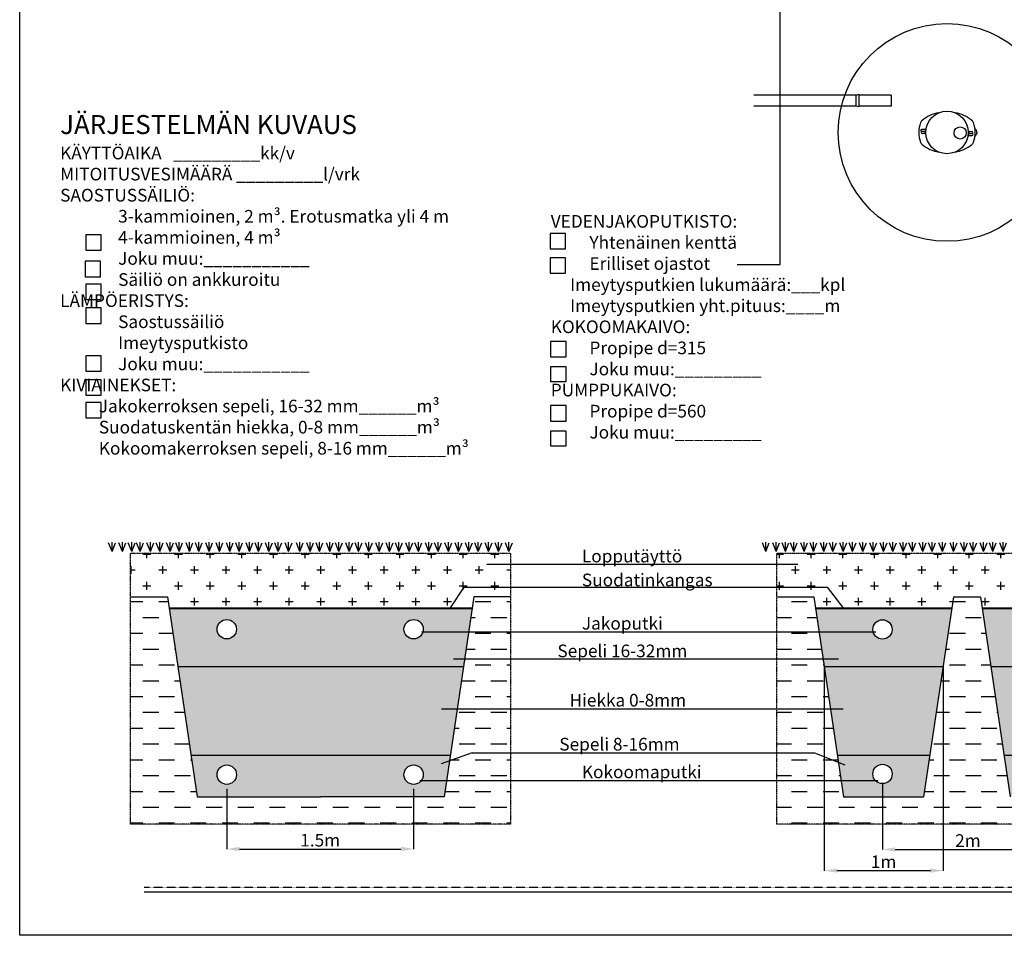
# Model space of a CAD drawing. Units: inches. Extents: x 2 to 19337, y 2 to 13548.
# Drawn here: x 2 to 7785, y 2 to 7241 of the extents above; entities that cross this region are included whole.
import ezdxf

# ---------------------------------------------------------------- set-up
doc = ezdxf.new("R2010")
doc.units = ezdxf.units.IN
doc.header["$MEASUREMENT"] = 0
doc.linetypes.add('DASHDOT', pattern=[1, 0.5, -0.25, 0, -0.25])
doc.linetypes.add('HIDDEN', pattern=[0.375, 0.25, -0.125])
for name, color, linetype in [('KATKOVIIVA', 3, 'HIDDEN'), ('MITTAVIIVA', 5, 'Continuous'), ('MUOTOVIIVA', 7, 'Continuous'), ('PAKSU', 2, 'Continuous'), ('PISTEKATKOVIIVA', 6, 'DASHDOT'), ('VALK', 7, 'Continuous')]:
    doc.layers.add(name, color=color, linetype=linetype)
doc.styles.add('ROMAND', font='romand.shx', dxfattribs={"height": 100})
doc.dimstyles.new('NORDIC1', dxfattribs={"dimscale": 10, "dimtxt": 3, "dimasz": 3, "dimexe": 1, "dimexo": 0, "dimgap": 1, "dimtad": 1, "dimdec": 0, "dimdsep": 46, "dimtxsty": 'ROMAND', "dimcen": 3, "dimadec": 0, "dimazin": 0, "dimtfac": 0.666667, "dimtdec": 0, "dimtmove": 2, "dimatfit": 3, "dimfxl": 1, "dimtolj": 1, "dimarcsym": 0})
pattern_1 = [(0, (-16273.41, -7819.773), (0, 32.475953), [18.75, -37.5]), (120, (-16273.41, -7819.773), (-28.125, -16.237976), [18.75, -37.5]), (60, (-16254.66, -7819.773), (-28.125, 16.237976), [18.75, -37.5])]

# ---------------------------------------------------------------- blocks, each defined once
blk = doc.blocks.new('A$C384C2971')
at = {"color": 7}
blk.add_lwpolyline([(0, 13545.1), (19334.6, 13545.1), (19334.6, 0), (0, 0), (0, 13545.1)], dxfattribs=at)
blk = doc.blocks.new('*D4')
at = {"color": 0, "linetype": 'ByBlock', "transparency": 16777216}
for p, q in [((19037.4, 8672.6), (19037.4, 8196)), ((20514, 8672.6), (20514, 8196)), ((19137.4, 8197), (20414, 8197))]:
    blk.add_line(p, q, dxfattribs=at)
for points in [[(19137.4, 8213.7), (19137.4, 8180.4), (19037.4, 8197)], [(20414, 8213.7), (20414, 8180.4), (20514, 8197)]]:
    blk.add_solid(points, dxfattribs=at)
at = {"layer": 'DEFPOINTS', "color": 0, "linetype": 'ByBlock', "transparency": 16777216}
for p in [(19037.4, 8672.6), (20514, 8672.6), (20514, 8197)]:
    blk.add_point(p, dxfattribs=at)
at = {"color": 0, "linetype": 'ByBlock', "transparency": 16777216, "insert": (19775.7, 8267), "char_height": 100, "attachment_point": 5, "style": 'ROMAND'}
blk.add_mtext('\\A1;1.5m', dxfattribs=at)
blk = doc.blocks.new('*D1')
at = {"color": 0, "linetype": 'ByBlock', "transparency": 16777216}
for p, q in [((23558.6, 9640.6), (23558.6, 8025.1)), ((24498.4, 9640.6), (24498.4, 8025.1)), ((23658.6, 8026.1), (24398.4, 8026.1))]:
    blk.add_line(p, q, dxfattribs=at)
for points in [[(23658.6, 8042.8), (23658.6, 8009.4), (23558.6, 8026.1)], [(24398.4, 8042.8), (24398.4, 8009.4), (24498.4, 8026.1)]]:
    blk.add_solid(points, dxfattribs=at)
at = {"layer": 'DEFPOINTS', "color": 0, "linetype": 'ByBlock', "transparency": 16777216}
for p in [(23558.6, 9640.6), (24498.4, 9640.6), (24498.4, 8026.1)]:
    blk.add_point(p, dxfattribs=at)
at = {"color": 0, "linetype": 'ByBlock', "transparency": 16777216, "insert": (24028.5, 8096.1), "char_height": 100, "attachment_point": 5, "style": 'ROMAND'}
blk.add_mtext('\\A1;1m', dxfattribs=at)
blk = doc.blocks.new('*D2')
at = {"color": 0, "linetype": 'ByBlock', "transparency": 16777216}
for p, q in [((24019.9, 8713.7), (24019.9, 8192.7)), ((25370.4, 8713.7), (25370.4, 8192.7)), ((24119.9, 8193.7), (25270.4, 8193.7))]:
    blk.add_line(p, q, dxfattribs=at)
for points in [[(24119.9, 8210.4), (24119.9, 8177.1), (24019.9, 8193.7)], [(25270.4, 8210.4), (25270.4, 8177.1), (25370.4, 8193.7)]]:
    blk.add_solid(points, dxfattribs=at)
at = {"layer": 'DEFPOINTS', "color": 0, "linetype": 'ByBlock', "transparency": 16777216}
for p in [(24019.9, 8713.7), (25370.4, 8713.7), (25370.4, 8193.7)]:
    blk.add_point(p, dxfattribs=at)
at = {"color": 0, "linetype": 'ByBlock', "transparency": 16777216, "insert": (24695.2, 8263.7), "char_height": 100, "attachment_point": 5, "style": 'ROMAND'}
blk.add_mtext('\\A1;2m', dxfattribs=at)
blk = doc.blocks.new('A$C36047C29')
at = {"layer": 'MITTAVIIVA'}
h = blk.add_hatch(dxfattribs=at)
h.set_pattern_fill('CROSS', color=256, scale=500, style=0)
h.set_pattern_definition([(0, (-16273.41, -7484.82), (125, 125), [62.5, -187.5]), (90, (-16242.16, -7516.07), (-125, 125), [62.5, -187.5])])
h.paths.add_polyline_path([(174.22, 2702.92), (174.22, 2358.27), (465.49, 2358.27), (478.98, 2267.56), (2873.01, 2267.56), (2886.5, 2358.27), (3177.78, 2358.27), (3177.78, 2702.92)])
h.paths.add_polyline_path([(6663.85, 2267.56), (6677.34, 2358.27), (6891.84, 2358.27), (6905.33, 2267.56), (7981.6, 2267.56), (7995.1, 2358.27), (8286.37, 2358.27), (8286.37, 2702.92), (5282.81, 2702.92), (5282.81, 2358.27), (5574.08, 2358.27), (5587.58, 2267.56)])
h = blk.add_hatch(dxfattribs=at)
h.set_pattern_fill('DASH', color=256, scale=1000, style=0)
h.set_pattern_definition([(0, (-16273.41, -7484.82), (125, 125), [125, -125])])
h.paths.add_polyline_path([(3177.78, 562.74), (3177.78, 2358.27), (2886.5, 2358.27), (2651.56, 778.65), (1676, 778.65), (700.43, 778.65), (465.49, 2358.27), (174.22, 2358.27), (174.22, 562.74)])
h.paths.add_polyline_path([(5282.81, 562.74), (8286.37, 562.74), (8286.37, 2358.27), (7995.1, 2358.27), (7760.15, 778.65), (7126.78, 778.65), (6891.84, 2358.27), (6677.34, 2358.27), (6442.4, 778.65), (5809.03, 778.65), (5574.08, 2358.27), (5282.81, 2358.27)])
h = blk.add_hatch(dxfattribs=at)
h.set_pattern_fill('HEX', color=256, scale=150, style=0)
h.set_pattern_definition(pattern_1)
h.paths.add_polyline_path([(2873.01, 2267.56), (478.98, 2267.56), (547.21, 1808.87), (2804.79, 1808.87), (2845.42, 2082.04), (2484.95, 2082.04, -0.8718754), (2334.72, 2102.7, -1), (2487.79, 2102.7, -0.0684472), (2484.95, 2082.04), (2845.42, 2082.04)])
h.paths.add_polyline_path([(1011.11, 2102.7, -1), (858.04, 2102.7, -1)], flags=16)
h.paths.add_polyline_path([(2487.79, 952.97, -0.1641832), (2472.14, 906.6), (2670.59, 906.6), (2700.46, 1107.43), (651.53, 1107.43), (700.43, 778.65), (1676, 778.65), (2651.56, 778.65), (2670.59, 906.6), (2472.14, 906.6, -0.7179427), (2334.72, 952.97, -1)])
h.paths.add_polyline_path([(1011.11, 952.97, -1), (858.04, 952.97, -1)], flags=16)
h = blk.add_hatch(dxfattribs=at)
h.set_pattern_fill('HEX', color=256, scale=150, style=0)
h.set_pattern_definition(pattern_1)
h.paths.add_polyline_path([(6595.63, 1808.87), (6663.85, 2267.56), (5587.58, 2267.56), (5615.17, 2082.04), (6043.01, 2082.04, -0.0630193), (6040.6, 2101.11, -1), (6193.67, 2101.11, -0.8814335), (6043.01, 2082.04), (5615.17, 2082.04), (5655.8, 1808.87)])
h.paths.add_polyline_path([(7913.38, 1808.87), (7981.6, 2267.56), (6905.33, 2267.56), (6973.55, 1808.87)])
h.paths.add_polyline_path([(7391.09, 2101.11, -1), (7544.16, 2101.11, -1)], flags=16)
h.paths.add_polyline_path([(7077.88, 1107.43), (7126.78, 778.65), (7760.15, 778.65), (7809.05, 1107.43)])
h.paths.add_polyline_path([(7544.16, 958.45, -1), (7391.09, 958.45, -1)], flags=16)
h.paths.add_polyline_path([(5760.13, 1107.43), (5790, 906.6), (6060.85, 906.6, -0.1882775), (6040.6, 958.45, -1), (6193.67, 958.45, -0.6831085), (6060.85, 906.6), (5790, 906.6), (5809.03, 778.65), (6442.4, 778.65), (6491.3, 1107.43)])
at = {"layer": 'MUOTOVIIVA'}
h = blk.add_hatch(dxfattribs=at)
h.set_pattern_fill('DOTS', color=256, scale=500, style=0)
h.set_pattern_definition([(0, (-16273.41, -7819.773), (15.625, 31.25), [0, -31.25])])
h.paths.add_polyline_path([(547.21, 1808.87), (651.53, 1107.43), (2700.46, 1107.43), (2804.79, 1808.87)])
h.paths.add_polyline_path([(5655.8, 1808.87), (5760.13, 1107.43), (6491.3, 1107.43), (6595.63, 1808.87)])
h.paths.add_polyline_path([(7077.88, 1107.43), (7809.05, 1107.43), (7913.38, 1808.87), (6973.55, 1808.87)])
at = {"layer": 'KATKOVIIVA'}
blk.add_line((281.52, 64.28), (8220.11, 64.28), dxfattribs=at)
at = {"layer": 'MITTAVIIVA'}
for p, q in [((27.24, 2716.04), (0, 2784.9)), ((27.24, 2716.04), (27.24, 2791.3)), ((27.24, 2716.04), (54.48, 2784.9)), ((108.96, 2716.04), (81.72, 2784.9)), ((108.96, 2716.04), (108.96, 2791.3)), ((108.96, 2716.04), (136.2, 2784.9)), ((182.67, 2716.04), (155.43, 2784.9)), ((182.67, 2716.04), (182.67, 2791.3)), ((182.67, 2716.04), (209.91, 2784.9)), ((248.95, 2716.04), (221.71, 2784.9)), ((248.95, 2716.04), (248.95, 2791.3)), ((248.95, 2716.04), (276.19, 2784.9)), ((330.67, 2716.04), (303.43, 2784.9)), ((330.67, 2716.04), (330.67, 2791.3)), ((330.67, 2716.04), (357.91, 2784.9)), ((404.38, 2716.04), (377.14, 2784.9)), ((404.38, 2716.04), (404.38, 2791.3)), ((404.38, 2716.04), (431.62, 2784.9)), ((486.1, 2716.04), (458.86, 2784.9)), ((486.1, 2716.04), (486.1, 2791.3)), ((486.1, 2716.04), (513.34, 2784.9)), ((558.2, 2716.04), (530.96, 2784.9)), ((558.2, 2716.04), (558.2, 2791.3)), ((558.2, 2716.04), (585.44, 2784.9)), ((639.92, 2716.04), (612.68, 2784.9)), ((639.92, 2716.04), (639.92, 2791.3)), ((639.92, 2716.04), (667.16, 2784.9)), ((713.63, 2716.04), (686.39, 2784.9)), ((713.63, 2716.04), (713.63, 2791.3)), ((713.63, 2716.04), (740.87, 2784.9)), ((795.35, 2716.04), (768.11, 2784.9)), ((795.35, 2716.04), (795.35, 2791.3)), ((795.35, 2716.04), (822.59, 2784.9)), ((876.93, 2716.04), (849.69, 2784.9)), ((876.93, 2716.04), (876.93, 2791.3)), ((876.93, 2716.04), (904.16, 2784.9)), ((958.64, 2716.04), (931.4, 2784.9)), ((958.64, 2716.04), (958.64, 2791.3)), ((958.64, 2716.04), (985.88, 2784.9)), ((1032.35, 2716.04), (1005.11, 2784.9)), ((1032.35, 2716.04), (1032.35, 2791.3)), ((1032.35, 2716.04), (1059.59, 2784.9)), ((1114.07, 2716.04), (1086.83, 2784.9)), ((1114.07, 2716.04), (1114.07, 2791.3)), ((1114.07, 2716.04), (1141.31, 2784.9)), ((1186.18, 2716.04), (1158.94, 2784.9)), ((1186.18, 2716.04), (1186.18, 2791.3)), ((1186.18, 2716.04), (1213.42, 2784.9)), ((1267.9, 2716.04), (1240.66, 2784.9)), ((1267.9, 2716.04), (1267.9, 2791.3)), ((1267.9, 2716.04), (1295.14, 2784.9)), ((1341.6, 2716.04), (1314.36, 2784.9)), ((1341.6, 2716.04), (1341.6, 2791.3)), ((1341.6, 2716.04), (1368.84, 2784.9)), ((1423.32, 2716.04), (1396.08, 2784.9)), ((1423.32, 2716.04), (1423.32, 2791.3)), ((1423.32, 2716.04), (1450.56, 2784.9)), ((1512.07, 2716.04), (1484.83, 2784.9)), ((1512.07, 2716.04), (1512.07, 2791.3)), ((1512.07, 2716.04), (1539.31, 2784.9)), ((1593.79, 2716.04), (1566.55, 2784.9)), ((1593.79, 2716.04), (1593.79, 2791.3)), ((1593.79, 2716.04), (1621.03, 2784.9)), ((1667.5, 2716.04), (1640.26, 2784.9)), ((1667.5, 2716.04), (1667.5, 2791.3)), ((1667.5, 2716.04), (1694.74, 2784.9)), ((1749.22, 2716.04), (1721.98, 2784.9)), ((1749.22, 2716.04), (1749.22, 2791.3)), ((1749.22, 2716.04), (1776.46, 2784.9)), ((1821.33, 2716.04), (1794.09, 2784.9)), ((1821.33, 2716.04), (1821.33, 2791.3)), ((1821.33, 2716.04), (1848.57, 2784.9)), ((1903.05, 2716.04), (1875.81, 2784.9)), ((1903.05, 2716.04), (1903.05, 2791.3)), ((1903.05, 2716.04), (1930.29, 2784.9)), ((1976.75, 2716.04), (1949.51, 2784.9)), ((1976.75, 2716.04), (1976.75, 2791.3)), ((1976.75, 2716.04), (2003.99, 2784.9)), ((2058.47, 2716.04), (2031.23, 2784.9)), ((2058.47, 2716.04), (2058.47, 2791.3)), ((2058.47, 2716.04), (2085.71, 2784.9)), ((2140.05, 2716.04), (2112.81, 2784.9)), ((2140.05, 2716.04), (2140.05, 2791.3)), ((2140.05, 2716.04), (2167.29, 2784.9)), ((2221.77, 2716.04), (2194.53, 2784.9)), ((2221.77, 2716.04), (2221.77, 2791.3)), ((2221.77, 2716.04), (2249.01, 2784.9)), ((2295.47, 2716.04), (2268.23, 2784.9)), ((2295.47, 2716.04), (2295.47, 2791.3)), ((2295.47, 2716.04), (2322.71, 2784.9)), ((2377.19, 2716.04), (2349.95, 2784.9)), ((2377.19, 2716.04), (2377.19, 2791.3)), ((2377.19, 2716.04), (2404.43, 2784.9)), ((2449.3, 2716.04), (2422.06, 2784.9)), ((2449.3, 2716.04), (2449.3, 2791.3)), ((2449.3, 2716.04), (2476.54, 2784.9)), ((2531.02, 2716.04), (2503.78, 2784.9)), ((2531.02, 2716.04), (2531.02, 2791.3)), ((2531.02, 2716.04), (2558.26, 2784.9)), ((2604.73, 2716.04), (2577.49, 2784.9)), ((2604.73, 2716.04), (2604.73, 2791.3)), ((2604.73, 2716.04), (2631.97, 2784.9)), ((2686.44, 2716.04), (2659.2, 2784.9)), ((2686.44, 2716.04), (2686.44, 2791.3)), ((2686.44, 2716.04), (2713.68, 2784.9)), ((2766.78, 2716.04), (2739.54, 2784.9)), ((2766.78, 2716.04), (2766.78, 2791.3)), ((2766.78, 2716.04), (2794.02, 2784.9)), ((2848.5, 2716.04), (2821.26, 2784.9)), ((2848.5, 2716.04), (2848.5, 2791.3)), ((2848.5, 2716.04), (2875.74, 2784.9)), ((2922.21, 2716.04), (2894.97, 2784.9)), ((2922.21, 2716.04), (2922.21, 2791.3)), ((2922.21, 2716.04), (2949.44, 2784.9)), ((3003.92, 2716.04), (2976.68, 2784.9)), ((3003.92, 2716.04), (3003.92, 2791.3)), ((3003.92, 2716.04), (3031.16, 2784.9)), ((3083.06, 2716.04), (3055.82, 2784.9)), ((3083.06, 2716.04), (3083.06, 2791.3)), ((3083.06, 2716.04), (3110.3, 2784.9)), ((3164.78, 2716.04), (3137.54, 2784.9)), ((3164.78, 2716.04), (3164.78, 2791.3)), ((3164.78, 2716.04), (3192.02, 2784.9)), ((5194.83, 2716.04), (5167.59, 2784.9)), ((5194.83, 2716.04), (5194.83, 2791.3)), ((5194.83, 2716.04), (5222.07, 2784.9)), ((5276.55, 2716.04), (5249.31, 2784.9)), ((5276.55, 2716.04), (5276.55, 2791.3)), ((5276.55, 2716.04), (5303.79, 2784.9)), ((5350.26, 2716.04), (5323.02, 2784.9)), ((5350.26, 2716.04), (5350.26, 2791.3)), ((5350.26, 2716.04), (5377.5, 2784.9)), ((5416.54, 2716.04), (5389.3, 2784.9)), ((5416.54, 2716.04), (5416.54, 2791.3)), ((5416.54, 2716.04), (5443.78, 2784.9)), ((5498.26, 2716.04), (5471.02, 2784.9)), ((5498.26, 2716.04), (5498.26, 2791.3)), ((5498.26, 2716.04), (5525.5, 2784.9)), ((5571.97, 2716.04), (5544.73, 2784.9)), ((5571.97, 2716.04), (5571.97, 2791.3)), ((5571.97, 2716.04), (5599.21, 2784.9)), ((5653.69, 2716.04), (5626.45, 2784.9)), ((5653.69, 2716.04), (5653.69, 2791.3)), ((5653.69, 2716.04), (5680.93, 2784.9)), ((5725.79, 2716.04), (5698.55, 2784.9)), ((5725.79, 2716.04), (5725.79, 2791.3)), ((5725.79, 2716.04), (5753.03, 2784.9)), ((5807.51, 2716.04), (5780.27, 2784.9)), ((5807.51, 2716.04), (5807.51, 2791.3)), ((5807.51, 2716.04), (5834.75, 2784.9)), ((5881.22, 2716.04), (5853.98, 2784.9)), ((5881.22, 2716.04), (5881.22, 2791.3)), ((5881.22, 2716.04), (5908.46, 2784.9)), ((5962.94, 2716.04), (5935.7, 2784.9)), ((5962.94, 2716.04), (5962.94, 2791.3)), ((5962.94, 2716.04), (5990.18, 2784.9)), ((6044.52, 2716.04), (6017.28, 2784.9)), ((6044.52, 2716.04), (6044.52, 2791.3)), ((6044.52, 2716.04), (6071.76, 2784.9)), ((6126.24, 2716.04), (6099, 2784.9)), ((6126.24, 2716.04), (6126.24, 2791.3)), ((6126.24, 2716.04), (6153.47, 2784.9)), ((6199.94, 2716.04), (6172.7, 2784.9)), ((6199.94, 2716.04), (6199.94, 2791.3)), ((6199.94, 2716.04), (6227.18, 2784.9)), ((6281.66, 2716.04), (6254.42, 2784.9)), ((6281.66, 2716.04), (6281.66, 2791.3)), ((6281.66, 2716.04), (6308.9, 2784.9)), ((6353.77, 2716.04), (6326.53, 2784.9)), ((6353.77, 2716.04), (6353.77, 2791.3)), ((6353.77, 2716.04), (6381.01, 2784.9)), ((6435.49, 2716.04), (6408.25, 2784.9)), ((6435.49, 2716.04), (6435.49, 2791.3)), ((6435.49, 2716.04), (6462.73, 2784.9)), ((6509.19, 2716.04), (6481.95, 2784.9)), ((6509.19, 2716.04), (6509.19, 2791.3)), ((6509.19, 2716.04), (6536.43, 2784.9)), ((6590.91, 2716.04), (6563.67, 2784.9)), ((6590.91, 2716.04), (6590.91, 2791.3)), ((6590.91, 2716.04), (6618.15, 2784.9)), ((6679.67, 2716.04), (6652.43, 2784.9)), ((6679.67, 2716.04), (6679.67, 2791.3)), ((6679.67, 2716.04), (6706.91, 2784.9)), ((6761.38, 2716.04), (6734.14, 2784.9)), ((6761.38, 2716.04), (6761.38, 2791.3)), ((6761.38, 2716.04), (6788.62, 2784.9)), ((6835.09, 2716.04), (6807.85, 2784.9)), ((6835.09, 2716.04), (6835.09, 2791.3)), ((6835.09, 2716.04), (6862.33, 2784.9)), ((6916.81, 2716.04), (6889.57, 2784.9)), ((6916.81, 2716.04), (6916.81, 2791.3)), ((6916.81, 2716.04), (6944.05, 2784.9)), ((6988.92, 2716.04), (6961.68, 2784.9)), ((6988.92, 2716.04), (6988.92, 2791.3)), ((6988.92, 2716.04), (7016.16, 2784.9)), ((7070.64, 2716.04), (7043.4, 2784.9)), ((7070.64, 2716.04), (7070.64, 2791.3)), ((7070.64, 2716.04), (7097.88, 2784.9)), ((2989.43, 2616.34), (3235.4, 2616.34)), ((3235.4, 2616.34), (5447.35, 2616.34)), ((2807.04, 2434.05), (2700.12, 2270.62)), ((2807.04, 2434.05), (3234.2, 2434.05)), ((3234.2, 2434.05), (5680.06, 2434.05)), ((5680.06, 2434.05), (5812.14, 2264.33)), ((478.98, 2272.56), (2873.01, 2272.56)), ((478.98, 2267.56), (2873.01, 2267.56)), ((5587.58, 2272.56), (6663.85, 2272.56)), ((5587.58, 2267.56), (6663.85, 2267.56)), ((6905.33, 2272.56), (7981.6, 2272.56)), ((6905.33, 2267.56), (7981.6, 2267.56)), ((2473.7, 2082.04), (3232.99, 2082.04)), ((3232.99, 2082.04), (6063.72, 2082.04)), ((2725.27, 1868.32), (3235.35, 1868.32)), ((3235.35, 1868.32), (5768.11, 1868.32)), ((547.21, 1808.87), (2804.79, 1808.87)), ((5655.8, 1808.87), (6595.63, 1808.87)), ((6973.55, 1808.87), (7913.38, 1808.87)), ((2630.93, 1472.32), (3236.56, 1472.32)), ((3236.56, 1472.32), (5805.85, 1472.32)), ((651.53, 1107.43), (2700.46, 1107.43)), ((2872.79, 1125.61), (2629.75, 1039.21)), ((2872.79, 1125.61), (3224.66, 1125.61)), ((3224.66, 1125.61), (5579.71, 1125.61)), ((5579.71, 1125.61), (5819.97, 1032.03)), ((5760.13, 1107.43), (6491.3, 1107.43)), ((7077.88, 1107.43), (7809.05, 1107.43)), ((2461.12, 906.6), (3224.66, 906.6)), ((3224.66, 906.6), (6082.58, 906.6)), ((281.52, 25.98), (8220.11, 25.98))]:
    blk.add_line(p, q, dxfattribs=at)
at = {"layer": 'MUOTOVIIVA'}
for p, q in [((174.22, 2358.27), (465.49, 2358.27)), ((465.49, 2358.27), (700.43, 778.65)), ((2886.5, 2358.27), (2651.56, 778.65)), ((3177.78, 2358.27), (2886.5, 2358.27)), ((5282.81, 2358.27), (5574.08, 2358.27)), ((5574.08, 2358.27), (5809.03, 778.65)), ((6677.34, 2358.27), (6442.4, 778.65)), ((6677.34, 2358.27), (6891.84, 2358.27)), ((6891.84, 2358.27), (7126.78, 778.65)), ((700.43, 778.65), (1676, 778.65)), ((2651.56, 778.65), (1676, 778.65)), ((5809.03, 778.65), (6442.4, 778.65))]:
    blk.add_line(p, q, dxfattribs=at)
for centre in [(934.58, 2102.7), (2411.25, 2102.7), (6117.14, 2101.11), (934.58, 952.97), (2411.25, 952.97), (6117.14, 958.45)]:
    blk.add_circle(centre, 76.54, dxfattribs=at)
at = {"layer": 'PISTEKATKOVIIVA'}
for points in [[(174.22, 2702.92), (3177.78, 2702.92), (3177.78, 562.74), (174.22, 562.74)], [(5282.81, 2702.92), (8286.37, 2702.92), (8286.37, 562.74), (5282.81, 562.74)]]:
    blk.add_lwpolyline(points, close=True, dxfattribs=at)
at = {"layer": 'MITTAVIIVA', "char_height": 100, "attachment_point": 1, "style": 'ROMAND'}
for s, insert, width in [('Lopputäyttö', (3741.15, 2731.18), 1365), ('Suodatinkangas', (3741.15, 2542.24), 1365), ('Jakoputki', (3741.15, 2199.79), 1365), ('Sepeli 16-32mm', (3547.72, 1981.33), 1804.0929), ('Hiekka 0-8mm', (3643.61, 1591.65), 1680.8122), ('Sepeli 8-16mm', (3562.72, 1243.85), 2524.8667), ('Kokoomaputki', (3741.15, 1024.83), 1365)]:
    blk.add_mtext(s, dxfattribs=dict(at, insert=insert, width=width))
at = {"layer": 'MITTAVIIVA'}
for base, p1, p2, text, picture, middle, set_off in [((6595.63, 194.35), (5655.8, 1808.87), (6595.63, 1808.87), '1m', '*D1', (6125.71, 264.35), (-17902.8, -7831.74)), ((7467.63, 362.01), (6117.14, 881.92), (7467.63, 881.92), '2m', '*D2', (6792.38, 432.01), (-17902.8, -7831.74)), ((2411.25, 365.29), (934.58, 840.84), (2411.25, 840.84), '1.5m', '*D4', (1872.92, 435.29), (-18102.8, -7831.74))]:
    dim = blk.add_linear_dim(base=base, p1=p1, p2=p2, text=text, dimstyle='NORDIC1', override={"dimscale": 1, "dimtxt": 20, "dimasz": 100, "dimgap": 20, "dimdec": 1}, dxfattribs=at)
    dim.commit()
    dim.dimension.update_dxf_attribs({"geometry": picture, "text_midpoint": middle, "insert": set_off})

msp = doc.modelspace()

# ---------------------------------------------------------------- linework, layer by layer
at = {"color": 7}
for p, q in [((6613.7, 6645.18), (6635.96, 6652.56)), ((6635.96, 6652.56), (6635.96, 6551.78)), ((6635.96, 6551.78), (6613.7, 6557.18))]:
    msp.add_line(p, q, dxfattribs=at)
for points in [[(6013.58, 5304.68), (6013.58, 7903.33)], [(645.46, 5540.03), (523.9, 5540.03), (523.9, 5418.46), (645.46, 5418.46), (645.46, 5540.03)], [(4316.31, 5550), (4194.74, 5550), (4194.74, 5428.43), (4316.31, 5428.43), (4316.31, 5550)], [(641.27, 5330.43), (519.7, 5330.43), (519.7, 5208.86), (641.27, 5208.86), (641.27, 5330.43)], [(4316.31, 5357.16), (4194.74, 5357.16), (4194.74, 5235.6), (4316.31, 5235.6), (4316.31, 5357.16)], [(5674.37, 5304.68), (6013.58, 5304.68)], [(645.46, 5150.17), (523.9, 5150.17), (523.9, 5028.61), (645.46, 5028.61), (645.46, 5150.17)], [(645.46, 4961.53), (523.9, 4961.53), (523.9, 4839.97), (645.46, 4839.97), (645.46, 4961.53)], [(4320.5, 4697.85), (4198.94, 4697.85), (4198.94, 4576.28), (4320.5, 4576.28), (4320.5, 4697.85)], [(645.46, 4583.25), (523.9, 4583.25), (523.9, 4461.68), (645.46, 4461.68), (645.46, 4583.25)], [(4320.5, 4496.64), (4198.94, 4496.64), (4198.94, 4379.26), (4320.5, 4379.26), (4320.5, 4496.64)], [(645.46, 4394.61), (523.9, 4394.61), (523.9, 4273.04), (645.46, 4273.04), (645.46, 4394.61)], [(645.46, 4214.35), (523.9, 4214.35), (523.9, 4092.79), (645.46, 4092.79), (645.46, 4214.35)], [(4320.5, 4189.51), (4198.94, 4189.51), (4198.94, 4067.94), (4320.5, 4067.94), (4320.5, 4189.51)], [(4320.5, 3988.29), (4198.94, 3988.29), (4198.94, 3870.92), (4320.5, 3870.92), (4320.5, 3988.29)]]:
    msp.add_lwpolyline(points, dxfattribs=at)
msp.add_circle((7331.49, 6349.29), 860, dxfattribs=at)
at = {"layer": 'PAKSU', "color": 7}
for p, q in [((6613.7, 6557.18), (6613.7, 6645.18)), ((6889.99, 6645.18), (6635.96, 6645.18)), ((6889.99, 6557.18), (6635.96, 6557.18))]:
    msp.add_line(p, q, dxfattribs=at)
at = {"layer": 'VALK', "color": 7}
for p, q in [((6613.7, 6645.18), (5805.28, 6645.18)), ((6889.99, 6645.18), (6889.99, 6557.18)), ((6613.7, 6557.18), (5805.28, 6557.18)), ((7158.52, 6373.61), (7131.68, 6373.3)), ((7156.22, 6357.29), (7131.68, 6357.29)), ((7151.43, 6357.29), (7135.87, 6357.29)), ((7151.43, 6341.29), (7135.87, 6341.29)), ((7504.46, 6324.98), (7531.3, 6325.29)), ((7506.76, 6341.3), (7531.3, 6341.3)), ((7511.55, 6357.29), (7527.1, 6357.29)), ((7511.55, 6341.29), (7527.1, 6341.29)), ((7553.22, 6378.4), (7562.82, 6368.81)), ((7553.22, 6320.18), (7562.82, 6329.78)), ((7566.33, 6349.29), (7566.33, 6360.32)), ((7566.33, 6349.29), (7566.33, 6338.26))]:
    msp.add_line(p, q, dxfattribs=at)
for centre, radius in [((7331.49, 6349.29), 168), ((7435.75, 6345.18), 48.21)]:
    msp.add_circle(centre, radius, dxfattribs=at)
for centre, radius, start, end in [((7317.74, 6216.97), 292.07, 99.855997, 128.959825), ((7345.23, 6216.97), 292.07, 51.040175, 80.144003), ((7331.49, 6349.29), 223.64, 159.7078, 180), ((7159.25, 6412.98), 40, 128.959825, 159.7078), ((7503.73, 6412.98), 40, 20.2922, 51.040175), ((7331.49, 6349.29), 223.64, 0, 20.2922), ((7331.49, 6349.29), 223.64, 180, 200.2922), ((7120.93, 6372.6), 12, 135, 195.562951), ((7131.68, 6365.3), 8, 90, 180), ((7131.68, 6365.29), 8, 180, 270), ((7135.87, 6349.29), 8, 90, 270), ((7151.43, 6349.29), 8, 270, 90), ((7156.6, 6350.27), 7.03, 348.623749, 93.103676), ((7158.52, 6381.61), 8, 270, 354.782977), ((7504.46, 6316.98), 8, 90, 174.782977), ((7506.38, 6348.31), 7.03, 168.623749, 273.103676), ((7511.55, 6349.29), 8, 90, 270), ((7527.1, 6349.29), 8, 270, 90), ((7531.3, 6333.3), 8, 0, 90), ((7531.3, 6333.29), 8, 270, 0), ((7331.49, 6349.29), 223.64, 339.7078, 0), ((7554.33, 6360.32), 12, 0, 45), ((7554.33, 6338.26), 12, 315, 0), ((7159.25, 6285.61), 40, 200.2922, 231.040175), ((7317.74, 6481.61), 292.07, 231.040175, 260.144003), ((7345.23, 6481.61), 292.07, 279.855997, 308.959825), ((7503.73, 6285.61), 40, 308.959825, 339.7078)]:
    msp.add_arc(centre, radius, start, end, dxfattribs=at)

# ---------------------------------------------------------------- block references
at = {"layer": 'MITTAVIIVA'}
msp.add_blockref('A$C36047C29', (704.58, 319.27), dxfattribs=at)
at = {"layer": 'MUOTOVIIVA'}
msp.add_blockref('A$C384C2971', (2.17, 2.35), dxfattribs=at)

# ---------------------------------------------------------------- texts
at = {"layer": 'MITTAVIIVA', "attachment_point": 1, "style": 'ROMAND'}
for s, insert, char_height, width in [('\\fTimes New Roman|b0|i0|c0|p18;\\C0;JÄRJESTELMÄN KUVAUS\\P\\H100;KÄYTTÖAIKA   _________kk/v\\PMITOITUSVESIMÄÄRÄ _________l/vrk\\PSAOSTUSSÄILIÖ:\\P               3-kammioinen, 2 m³. Erotusmatka yli 4 m\\P               4-kammioinen, 4 m³\\P               Joku muu:___________\\P               Säiliö on ankkuroitu\\PLÄMPÖERISTYS:\\P               Saostussäiliö\\P               Imeytysputkisto\\P               Joku muu:___________\\PKIVIAINEKSET:\\P          Jakokerroksen sepeli, 16-32 mm______m³\\P          Suodatuskentän hiekka, 0-8 mm______m³\\P          Kokoomakerroksen sepeli, 8-16 mm______m³', (321.93, 6486.76), 150, 4276), ('\\fTimes New Roman|b0|i0|c0|p18;\\C0;VEDENJAKOPUTKISTO:\\P          Yhtenäinen kenttä\\P          Erilliset ojastot\\P     Imeytysputkien lukumäärä:___kpl\\P     Imeytysputkien yht.pituus:____m\\PKOKOOMAKAIVO:\\P          Propipe d=315\\P          Joku muu:_________\\PPUMPPUKAIVO:\\P          Propipe d=560\\P          Joku muu:_________', (4199.8, 5696.44), 100, 5137)]:
    msp.add_mtext(s, dxfattribs=dict(at, insert=insert, char_height=char_height, width=width))

doc.saveas('drawing.dxf')
